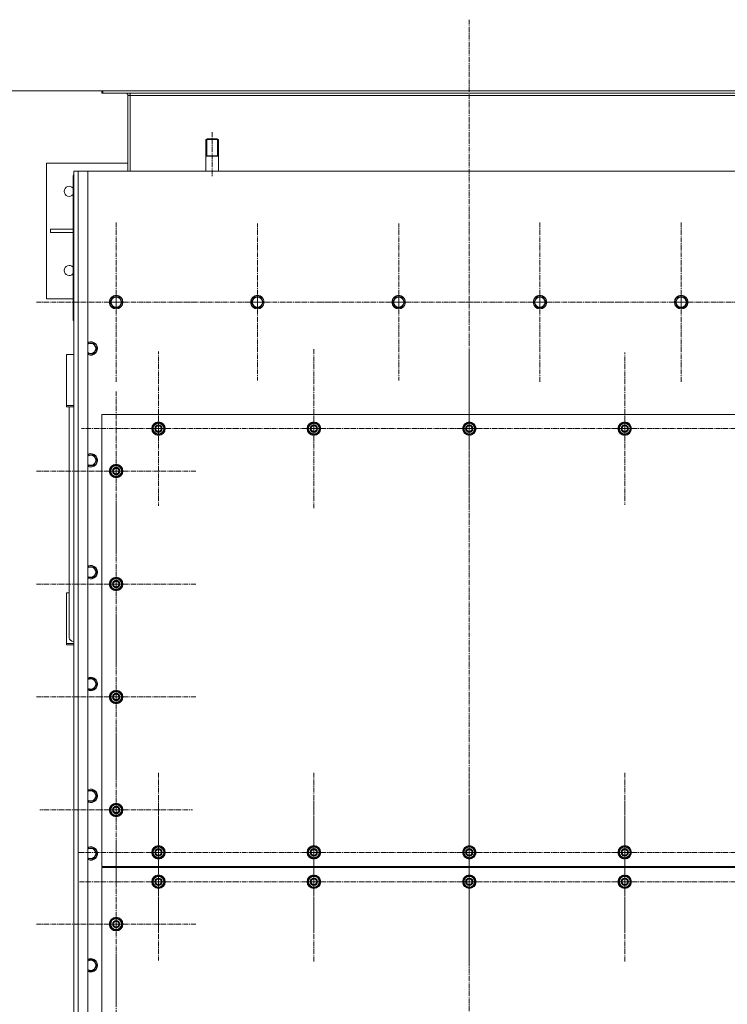
# Model space of a CAD drawing. Units: millimetres. Extents: x 0 to 39560, y -10 to 27300.
# Drawn here: x 2769 to 4021, y 8257 to 10000 of the extents above; entities that cross this region are included whole.
import ezdxf

# ---------------------------------------------------------------- set-up
doc = ezdxf.new("R2010")
doc.units = ezdxf.units.MM
for name, pattern in [('K5LT_AXLED', [13.225, 8.725, -1.5, 1.5, -1.5]), ('K5LT_BASIC', [0]), ('K5LT_THIN', [0])]:
    doc.linetypes.add(name, pattern=pattern)
for name, color, linetype, true_color in [('DIM', 6, 'Continuous', 0xff00ff), ('G', 3, 'Continuous', 0x00ff00), ('OSI', 2, 'Continuous', 0xffff00), ('R', 1, 'Continuous', 0xff0000)]:
    doc.layers.add(name, color=color, linetype=linetype, true_color=true_color)

msp = doc.modelspace()

# ---------------------------------------------------------------- linework, layer by layer
at = {"layer": 'DIM', "color": 7, "linetype": 'K5LT_THIN', "lineweight": 13}
msp.add_line((2914.2, 9873.9), (2019.9, 9873.9), dxfattribs=at)
at = {"layer": 'G', "color": 5, "linetype": 'K5LT_BASIC', "lineweight": 25, "true_color": 0x0000ff}
for p, q in [((3098.2, 9758.9), (3109.2, 9758.9)), ((3109.2, 9758.9), (3120.2, 9758.9))]:
    msp.add_line(p, q, dxfattribs=at)
at = {"layer": 'OSI', "color": 30, "linetype": 'K5LT_AXLED', "lineweight": 13, "true_color": 0xff8000}
for p, q in [((3564.2, 9999.8), (3564.2, 7156.8)), ((3109.2, 9800.9), (3109.2, 9721.9)), ((2939.2, 9499.9), (2939.2, 9641.9)), ((3189.2, 9499.9), (3189.2, 9638.9)), ((3439.2, 9499.9), (3439.2, 9638.9)), ((3689.2, 9499.9), (3689.2, 9641.9)), ((3939.2, 9499.9), (3939.2, 9641.9)), ((2939.2, 9499.9), (2797.2, 9499.9)), ((2939.2, 9499.9), (3081.2, 9499.9)), ((2939.2, 9499.9), (2939.2, 9357.9)), ((3189.2, 9499.9), (3050.2, 9499.9)), ((3189.2, 9499.9), (3328.1, 9499.9)), ((3189.2, 9499.9), (3189.2, 9361)), ((3439.2, 9499.9), (3300.2, 9499.9)), ((3439.2, 9499.9), (3439.2, 9361)), ((3439.2, 9499.9), (3578.1, 9499.9)), ((3689.2, 9499.9), (3547.2, 9499.9)), ((3689.2, 9499.9), (3689.2, 9357.9)), ((3689.2, 9499.9), (3831.2, 9499.9)), ((3939.2, 9499.9), (3797.2, 9499.9)), ((3939.2, 9499.9), (3939.2, 9357.9)), ((3939.2, 9499.9), (4081.2, 9499.9)), ((3014.2, 9275.9), (3014.2, 9412.4)), ((3289.2, 9275.9), (3289.2, 9417.9)), ((3564.2, 9275.9), (3564.2, 9417.9)), ((3839.2, 9275.9), (3839.2, 9410.9)), ((2939.2, 9200.9), (2939.2, 9342.9)), ((3014.2, 9275.9), (2877.7, 9275.9)), ((3014.2, 9275.9), (3014.2, 9139.4)), ((3014.2, 9275.9), (3150.7, 9275.9)), ((3289.2, 9275.9), (3147.2, 9275.9)), ((3289.2, 9275.9), (3289.2, 9133.9)), ((3289.2, 9275.9), (3431.2, 9275.9)), ((3564.2, 9275.9), (3422.2, 9275.9)), ((3564.2, 9275.9), (3706.2, 9275.9)), ((3564.2, 9275.9), (3564.2, 9133.9)), ((3839.2, 9275.9), (3704.2, 9275.9)), ((3839.2, 9275.9), (3839.2, 9140.9)), ((3839.2, 9275.9), (3974.2, 9275.9)), ((4114.2, 9275.9), (3972.2, 9275.9)), ((2939.2, 9200.9), (2797.2, 9200.9)), ((2939.2, 9200.9), (2939.2, 9058.9)), ((2939.2, 9200.9), (3081.2, 9200.9)), ((2939.2, 9000.9), (2939.2, 9142.9)), ((2939.2, 9000.9), (2797.2, 9000.9)), ((2939.2, 9000.9), (3081.2, 9000.9)), ((2939.2, 9000.9), (2939.2, 8858.9)), ((2939.2, 8800.9), (2939.2, 8942.9)), ((2939.2, 8800.9), (2797.2, 8800.9)), ((2939.2, 8800.9), (3081.2, 8800.9)), ((2939.2, 8800.9), (2939.2, 8658.9)), ((2939.2, 8600.9), (2939.2, 8735.9)), ((3014.2, 8525.9), (3014.2, 8667.9)), ((3289.2, 8525.9), (3289.2, 8667.9)), ((3564.2, 8525.9), (3564.2, 8667.9)), ((3839.2, 8525.9), (3839.2, 8667.9)), ((3014.2, 8473.9), (3014.2, 8613.4)), ((3289.2, 8473.9), (3289.2, 8615.9)), ((3564.2, 8473.9), (3564.2, 8615.9)), ((3839.2, 8473.9), (3839.2, 8615.9)), ((2939.2, 8600.9), (2804.2, 8600.9)), ((2939.2, 8600.9), (3074.2, 8600.9)), ((2939.2, 8600.9), (2939.2, 8465.9)), ((2939.2, 8398.9), (2939.2, 8540.9)), ((3014.2, 8525.9), (2872.2, 8525.9)), ((3014.2, 8525.9), (3156.2, 8525.9)), ((3014.2, 8525.9), (3014.2, 8383.9)), ((3289.2, 8525.9), (3147.2, 8525.9)), ((3289.2, 8525.9), (3289.2, 8383.9)), ((3289.2, 8525.9), (3431.2, 8525.9)), ((3564.2, 8525.9), (3422.2, 8525.9)), ((3564.2, 8525.9), (3706.2, 8525.9)), ((3564.2, 8525.9), (3564.2, 8383.9)), ((3839.2, 8525.9), (3697.2, 8525.9)), ((3839.2, 8525.9), (3981.2, 8525.9)), ((3839.2, 8525.9), (3839.2, 8383.9)), ((4114.2, 8525.9), (3973.7, 8525.9)), ((3014.2, 8473.9), (2874.7, 8473.9)), ((3014.2, 8473.9), (3014.2, 8334.4)), ((3014.2, 8473.9), (3153.7, 8473.9)), ((3289.2, 8473.9), (3147.2, 8473.9)), ((3289.2, 8473.9), (3289.2, 8331.9)), ((3289.2, 8473.9), (3431.2, 8473.9)), ((3564.2, 8473.9), (3422.2, 8473.9)), ((3564.2, 8473.9), (3564.2, 8331.9)), ((3564.2, 8473.9), (3706.2, 8473.9)), ((3839.2, 8473.9), (3697.2, 8473.9)), ((3839.2, 8473.9), (3839.2, 8331.9)), ((3839.2, 8473.9), (3981.2, 8473.9)), ((4114.2, 8473.9), (3972.2, 8473.9)), ((2939.2, 8398.9), (2797.2, 8398.9)), ((2939.2, 8398.9), (2939.2, 8256.9)), ((2939.2, 8398.9), (3081.2, 8398.9)), ((2939.2, 8198.9), (2939.2, 8340.9))]:
    msp.add_line(p, q, dxfattribs=at)
at = {"layer": 'R', "color": 7, "linetype": 'K5LT_THIN', "lineweight": 13}
for p, q in [((2914.2, 9869.9), (2914.2, 9873.9)), ((2914.2, 9873.9), (2915.7, 9873.9)), ((2914.2, 9869.9), (2915.7, 9869.9)), ((2915.7, 9873.9), (4212.7, 9873.9)), ((2915.7, 9869.9), (2915.7, 9873.9)), ((2915.7, 9869.9), (4212.7, 9869.9)), ((2964.2, 9865.9), (2960.2, 9865.9)), ((2960.2, 9865.9), (2960.2, 9731.9)), ((2964.2, 9869.9), (2964.2, 9865.9)), ((2964.2, 9865.9), (4164.2, 9865.9)), ((2964.2, 9865.9), (2964.2, 9731.9)), ((3100.2, 9788.9), (3098.2, 9787.8)), ((3098.2, 9731.9), (3098.2, 9787.8)), ((3098.2, 9787.8), (3109.2, 9787.8)), ((3099.8, 9787.8), (3099.8, 9788.8)), ((3099.8, 9758.9), (3099.8, 9787.8)), ((3100.2, 9788.9), (3109.2, 9788.9)), ((3109.2, 9788.9), (3118.2, 9788.9)), ((3109.2, 9787.8), (3120.2, 9787.8)), ((3118.2, 9788.9), (3120.2, 9787.8)), ((3118.5, 9787.8), (3118.5, 9788.8)), ((3118.5, 9758.9), (3118.5, 9787.8)), ((3120.2, 9731.9), (3120.2, 9787.8)), ((2960.2, 9745.9), (2816.2, 9745.9)), ((2816.2, 9745.9), (2816.2, 9505.9)), ((2864.2, 7421.9), (2864.2, 9731.9)), ((2864.2, 9731.9), (2872.2, 9731.9)), ((2872.2, 9731.9), (2872.2, 7421.9)), ((2872.2, 9731.9), (2889.2, 9731.9)), ((4239.2, 9731.9), (2889.2, 9731.9)), ((2889.2, 9731.9), (2889.2, 7421.9)), ((2863.2, 9721.9), (2863.2, 9535.9)), ((2864.2, 9721.9), (2863.2, 9721.9)), ((2863.2, 9628.9), (2823.4, 9628.9)), ((2823.4, 9628.9), (2823.4, 9622.9)), ((2863.2, 9622.9), (2823.4, 9622.9)), ((2864.2, 9535.9), (2863.2, 9535.9)), ((2863.2, 9535.9), (2863.2, 9467.9)), ((2864.2, 9521.9), (2864.2, 9477.9)), ((2816.2, 9505.9), (2863.2, 9505.9)), ((2928.2, 9499.9), (2933.7, 9509.4)), ((2930.9, 9495.2), (2928.2, 9499.9)), ((2933.7, 9509.4), (2944.6, 9509.4)), ((2944.6, 9509.4), (2950.1, 9499.9)), ((2950.1, 9499.9), (2944.6, 9490.4)), ((3178.2, 9499.9), (3183.7, 9509.4)), ((3180.9, 9495.2), (3178.2, 9499.9)), ((3183.7, 9509.4), (3194.6, 9509.4)), ((3194.6, 9509.4), (3200.1, 9499.9)), ((3200.1, 9499.9), (3194.6, 9490.4)), ((3428.2, 9499.9), (3433.7, 9509.4)), ((3430.9, 9495.2), (3428.2, 9499.9)), ((3433.7, 9509.4), (3444.6, 9509.4)), ((3444.6, 9509.4), (3450.1, 9499.9)), ((3450.1, 9499.9), (3444.6, 9490.4)), ((3678.2, 9499.9), (3683.7, 9509.4)), ((3680.9, 9495.2), (3678.2, 9499.9)), ((3683.7, 9509.4), (3694.6, 9509.4)), ((3694.6, 9509.4), (3700.1, 9499.9)), ((3700.1, 9499.9), (3694.6, 9490.4)), ((3928.2, 9499.9), (3933.7, 9509.4)), ((3930.9, 9495.2), (3928.2, 9499.9)), ((3933.7, 9509.4), (3944.6, 9509.4)), ((3944.6, 9509.4), (3950.1, 9499.9)), ((3950.1, 9499.9), (3944.6, 9490.4)), ((2933.7, 9490.4), (2930.9, 9495.2)), ((2944.6, 9490.4), (2933.7, 9490.4)), ((3183.7, 9490.4), (3180.9, 9495.2)), ((3194.6, 9490.4), (3183.7, 9490.4)), ((3433.7, 9490.4), (3430.9, 9495.2)), ((3444.6, 9490.4), (3433.7, 9490.4)), ((3683.7, 9490.4), (3680.9, 9495.2)), ((3694.6, 9490.4), (3683.7, 9490.4)), ((3933.7, 9490.4), (3930.9, 9495.2)), ((3944.6, 9490.4), (3933.7, 9490.4)), ((2863.2, 9467.9), (2864.2, 9466.9)), ((2864.2, 9466.9), (2864.2, 9459.9)), ((2864.2, 9459.9), (2864.2, 8583.9)), ((2889.2, 9427.4), (2899.6, 9427.4)), ((2899.6, 9427.4), (2905.1, 9417.9)), ((2905.1, 9417.9), (2899.6, 9408.4)), ((2851.2, 9407.2), (2851.2, 9317.1)), ((2864.2, 9407.2), (2851.2, 9407.2)), ((2899.6, 9408.4), (2889.2, 9408.4)), ((2851.2, 9317.1), (2864.2, 9317.1)), ((2851.2, 9314.8), (2851.2, 9317.1)), ((2851.2, 9314.8), (2864.2, 9314.8)), ((2856.2, 8905.9), (2856.2, 9314.8)), ((2914.2, 9300.9), (2914.2, 8500.9)), ((4214.2, 9300.9), (2914.2, 9300.9)), ((3004.7, 9281.4), (3014.2, 9286.9)), ((3004.7, 9275.9), (3004.7, 9281.4)), ((3004.7, 9270.5), (3004.7, 9275.9)), ((3014.2, 9286.9), (3023.7, 9281.4)), ((3023.7, 9281.4), (3023.7, 9275.9)), ((3024.6, 9276.9), (3023.7, 9276.9)), ((3023.7, 9275.9), (3023.7, 9270.5)), ((3023.7, 9274.8), (3024.6, 9274.8)), ((3023.7, 9273.6), (3024.4, 9273.6)), ((3279.7, 9281.4), (3289.2, 9286.9)), ((3279.7, 9275.9), (3279.7, 9281.4)), ((3279.7, 9270.5), (3279.7, 9275.9)), ((3289.2, 9286.9), (3298.7, 9281.4)), ((3298.7, 9281.4), (3298.7, 9275.9)), ((3299.6, 9276.9), (3298.7, 9276.9)), ((3298.7, 9275.9), (3298.7, 9270.5)), ((3298.7, 9274.8), (3299.6, 9274.8)), ((3298.7, 9273.6), (3299.4, 9273.6)), ((3554.7, 9281.4), (3564.2, 9286.9)), ((3554.7, 9275.9), (3554.7, 9281.4)), ((3554.7, 9270.5), (3554.7, 9275.9)), ((3564.2, 9286.9), (3573.7, 9281.4)), ((3573.7, 9281.4), (3573.7, 9275.9)), ((3574.6, 9276.9), (3573.7, 9276.9)), ((3573.7, 9275.9), (3573.7, 9270.5)), ((3573.7, 9274.8), (3574.6, 9274.8)), ((3573.7, 9273.6), (3574.4, 9273.6)), ((3829.7, 9281.4), (3839.2, 9286.9)), ((3829.7, 9275.9), (3829.7, 9281.4)), ((3829.7, 9270.5), (3829.7, 9275.9)), ((3839.2, 9286.9), (3848.7, 9281.4)), ((3848.7, 9281.4), (3848.7, 9275.9)), ((3849.6, 9276.9), (3848.7, 9276.9)), ((3848.7, 9275.9), (3848.7, 9270.5)), ((3848.7, 9274.8), (3849.6, 9274.8)), ((3848.7, 9273.6), (3849.4, 9273.6)), ((3014.2, 9265), (3004.7, 9270.5)), ((3023.7, 9270.5), (3014.2, 9265)), ((3289.2, 9265), (3279.7, 9270.5)), ((3298.7, 9270.5), (3289.2, 9265)), ((3564.2, 9265), (3554.7, 9270.5)), ((3573.7, 9270.5), (3564.2, 9265)), ((3839.2, 9265), (3829.7, 9270.5)), ((3848.7, 9270.5), (3839.2, 9265)), ((2889.2, 9229.4), (2899.6, 9229.4)), ((2899.6, 9229.4), (2905.1, 9219.9)), ((2905.1, 9219.9), (2899.6, 9210.4)), ((2899.6, 9210.4), (2889.2, 9210.4)), ((2929.7, 9206.4), (2939.2, 9211.9)), ((2929.7, 9200.9), (2929.7, 9206.4)), ((2939.2, 9211.9), (2948.7, 9206.4)), ((2948.7, 9206.4), (2948.7, 9200.9)), ((2929.7, 9195.5), (2929.7, 9200.9)), ((2939.2, 9190), (2929.7, 9195.5)), ((2948.7, 9195.5), (2939.2, 9190)), ((2949.6, 9201.9), (2948.7, 9201.9)), ((2948.7, 9200.9), (2948.7, 9195.5)), ((2948.7, 9199.8), (2949.6, 9199.8)), ((2948.7, 9198.6), (2949.4, 9198.6)), ((2889.2, 9031.4), (2899.6, 9031.4)), ((2899.6, 9031.4), (2905.1, 9021.9)), ((2899.6, 9012.4), (2889.2, 9012.4)), ((2905.1, 9021.9), (2899.6, 9012.4)), ((2929.7, 9006.4), (2939.2, 9011.9)), ((2939.2, 9011.9), (2948.7, 9006.4)), ((2929.7, 9000.9), (2929.7, 9006.4)), ((2929.7, 8995.5), (2929.7, 9000.9)), ((2939.2, 8990), (2929.7, 8995.5)), ((2948.7, 8995.5), (2939.2, 8990)), ((2948.7, 9006.4), (2948.7, 9000.9)), ((2949.6, 9001.9), (2948.7, 9001.9)), ((2948.7, 9000.9), (2948.7, 8995.5)), ((2948.7, 8999.8), (2949.6, 8999.8)), ((2948.7, 8998.6), (2949.4, 8998.6)), ((2851.2, 8985.4), (2856.2, 8985.4)), ((2851.2, 8895.3), (2851.2, 8985.4)), ((2851.2, 8895.3), (2851.2, 8893)), ((2864.2, 8895.3), (2851.2, 8895.3)), ((2864.2, 8893), (2851.2, 8893)), ((2889.2, 8833.4), (2899.6, 8833.4)), ((2899.6, 8833.4), (2905.1, 8823.9)), ((2905.1, 8823.9), (2899.6, 8814.4)), ((2899.6, 8814.4), (2889.2, 8814.4)), ((2929.7, 8806.4), (2939.2, 8811.9)), ((2929.7, 8800.9), (2929.7, 8806.4)), ((2939.2, 8811.9), (2948.7, 8806.4)), ((2948.7, 8806.4), (2948.7, 8800.9)), ((2949.6, 8801.9), (2948.7, 8801.9)), ((2929.7, 8795.5), (2929.7, 8800.9)), ((2939.2, 8790), (2929.7, 8795.5)), ((2948.7, 8795.5), (2939.2, 8790)), ((2948.7, 8800.9), (2948.7, 8795.5)), ((2948.7, 8799.8), (2949.6, 8799.8)), ((2948.7, 8798.6), (2949.4, 8798.6)), ((2889.2, 8635.4), (2899.6, 8635.4)), ((2899.6, 8635.4), (2905.1, 8625.9)), ((2899.6, 8616.4), (2889.2, 8616.4)), ((2905.1, 8625.9), (2899.6, 8616.4)), ((2929.7, 8606.4), (2939.2, 8611.9)), ((2939.2, 8611.9), (2948.7, 8606.4)), ((2929.7, 8600.9), (2929.7, 8606.4)), ((2929.7, 8595.5), (2929.7, 8600.9)), ((2939.2, 8590), (2929.7, 8595.5)), ((2948.7, 8595.5), (2939.2, 8590)), ((2948.7, 8606.4), (2948.7, 8600.9)), ((2949.6, 8601.9), (2948.7, 8601.9)), ((2948.7, 8600.9), (2948.7, 8595.5)), ((2948.7, 8599.8), (2949.6, 8599.8)), ((2948.7, 8598.6), (2949.4, 8598.6)), ((2864.2, 8583.9), (2864.2, 8565.9)), ((2864.2, 8565.9), (2864.2, 7491.9)), ((2889.2, 8533.4), (2899.6, 8533.4)), ((2899.6, 8533.4), (2905.1, 8523.9)), ((2905.1, 8523.9), (2899.6, 8514.4)), ((3004.7, 8531.4), (3014.2, 8536.9)), ((3004.7, 8525.9), (3004.7, 8531.4)), ((3004.7, 8520.5), (3004.7, 8525.9)), ((3014.2, 8536.9), (3023.7, 8531.4)), ((3023.7, 8531.4), (3023.7, 8525.9)), ((3024.6, 8526.9), (3023.7, 8526.9)), ((3023.7, 8525.9), (3023.7, 8520.5)), ((3023.7, 8524.8), (3024.6, 8524.8)), ((3023.7, 8523.6), (3024.4, 8523.6)), ((3279.7, 8531.4), (3289.2, 8536.9)), ((3279.7, 8525.9), (3279.7, 8531.4)), ((3279.7, 8520.5), (3279.7, 8525.9)), ((3289.2, 8536.9), (3298.7, 8531.4)), ((3298.7, 8531.4), (3298.7, 8525.9)), ((3299.6, 8526.9), (3298.7, 8526.9)), ((3298.7, 8525.9), (3298.7, 8520.5)), ((3298.7, 8524.8), (3299.6, 8524.8)), ((3298.7, 8523.6), (3299.4, 8523.6)), ((3554.7, 8531.4), (3564.2, 8536.9)), ((3554.7, 8525.9), (3554.7, 8531.4)), ((3554.7, 8520.5), (3554.7, 8525.9)), ((3564.2, 8536.9), (3573.7, 8531.4)), ((3573.7, 8531.4), (3573.7, 8525.9)), ((3574.6, 8526.9), (3573.7, 8526.9)), ((3573.7, 8525.9), (3573.7, 8520.5)), ((3573.7, 8524.8), (3574.6, 8524.8)), ((3573.7, 8523.6), (3574.4, 8523.6)), ((3829.7, 8531.4), (3839.2, 8536.9)), ((3829.7, 8525.9), (3829.7, 8531.4)), ((3829.7, 8520.5), (3829.7, 8525.9)), ((3839.2, 8536.9), (3848.7, 8531.4)), ((3848.7, 8531.4), (3848.7, 8525.9)), ((3849.6, 8526.9), (3848.7, 8526.9)), ((3848.7, 8525.9), (3848.7, 8520.5)), ((3848.7, 8524.8), (3849.6, 8524.8)), ((3848.7, 8523.6), (3849.4, 8523.6)), ((2899.6, 8514.4), (2889.2, 8514.4)), ((3014.2, 8515), (3004.7, 8520.5)), ((3023.7, 8520.5), (3014.2, 8515)), ((3289.2, 8515), (3279.7, 8520.5)), ((3298.7, 8520.5), (3289.2, 8515)), ((3564.2, 8515), (3554.7, 8520.5)), ((3573.7, 8520.5), (3564.2, 8515)), ((3839.2, 8515), (3829.7, 8520.5)), ((3848.7, 8520.5), (3839.2, 8515)), ((2914.2, 8500.9), (4214.2, 8500.9)), ((4214.2, 8498.9), (2914.2, 8498.9)), ((2914.2, 8498.9), (2914.2, 7498.9)), ((2944.2, 8500.9), (2944.2, 8498.9)), ((2944.2, 8500.9), (2944.2, 8498.9)), ((3004.7, 8479.4), (3014.2, 8484.9)), ((3004.7, 8473.9), (3004.7, 8479.4)), ((3004.7, 8468.5), (3004.7, 8473.9)), ((3014.2, 8484.9), (3023.7, 8479.4)), ((3023.7, 8479.4), (3023.7, 8473.9)), ((3024.6, 8474.9), (3023.7, 8474.9)), ((3023.7, 8473.9), (3023.7, 8468.5)), ((3023.7, 8472.8), (3024.6, 8472.8)), ((3023.7, 8471.6), (3024.4, 8471.6)), ((3279.7, 8479.4), (3289.2, 8484.9)), ((3279.7, 8473.9), (3279.7, 8479.4)), ((3279.7, 8468.5), (3279.7, 8473.9)), ((3289.2, 8484.9), (3298.7, 8479.4)), ((3298.7, 8479.4), (3298.7, 8473.9)), ((3299.6, 8474.9), (3298.7, 8474.9)), ((3298.7, 8473.9), (3298.7, 8468.5)), ((3298.7, 8472.8), (3299.6, 8472.8)), ((3298.7, 8471.6), (3299.4, 8471.6)), ((3554.7, 8479.4), (3564.2, 8484.9)), ((3554.7, 8473.9), (3554.7, 8479.4)), ((3554.7, 8468.5), (3554.7, 8473.9)), ((3564.2, 8484.9), (3573.7, 8479.4)), ((3573.7, 8479.4), (3573.7, 8473.9)), ((3574.6, 8474.9), (3573.7, 8474.9)), ((3573.7, 8473.9), (3573.7, 8468.5)), ((3573.7, 8472.8), (3574.6, 8472.8)), ((3573.7, 8471.6), (3574.4, 8471.6)), ((3829.7, 8479.4), (3839.2, 8484.9)), ((3829.7, 8473.9), (3829.7, 8479.4)), ((3829.7, 8468.5), (3829.7, 8473.9)), ((3839.2, 8484.9), (3848.7, 8479.4)), ((3848.7, 8479.4), (3848.7, 8473.9)), ((3849.6, 8474.9), (3848.7, 8474.9)), ((3848.7, 8473.9), (3848.7, 8468.5)), ((3848.7, 8472.8), (3849.6, 8472.8)), ((3848.7, 8471.6), (3849.4, 8471.6)), ((3014.2, 8463), (3004.7, 8468.5)), ((3023.7, 8468.5), (3014.2, 8463)), ((3289.2, 8463), (3279.7, 8468.5)), ((3298.7, 8468.5), (3289.2, 8463)), ((3564.2, 8463), (3554.7, 8468.5)), ((3573.7, 8468.5), (3564.2, 8463)), ((3839.2, 8463), (3829.7, 8468.5)), ((3848.7, 8468.5), (3839.2, 8463)), ((2929.7, 8404.4), (2939.2, 8409.9)), ((2929.7, 8398.9), (2929.7, 8404.4)), ((2939.2, 8409.9), (2948.7, 8404.4)), ((2948.7, 8404.4), (2948.7, 8398.9)), ((2929.7, 8393.5), (2929.7, 8398.9)), ((2939.2, 8388), (2929.7, 8393.5)), ((2948.7, 8393.5), (2939.2, 8388)), ((2949.6, 8399.9), (2948.7, 8399.9)), ((2948.7, 8398.9), (2948.7, 8393.5)), ((2948.7, 8397.8), (2949.6, 8397.8)), ((2948.7, 8396.6), (2949.4, 8396.6)), ((2889.2, 8335.4), (2899.6, 8335.4)), ((2899.6, 8335.4), (2905.1, 8325.9)), ((2899.6, 8316.4), (2889.2, 8316.4)), ((2905.1, 8325.9), (2899.6, 8316.4))]:
    msp.add_line(p, q, dxfattribs=at)
for centre, radius in [((2939.2, 9499.9), 12), ((2939.2, 9499.9), 11.8), ((2939.2, 9499.9), 8.97), ((3189.2, 9499.9), 12), ((3189.2, 9499.9), 11.8), ((3189.2, 9499.9), 8.97), ((3439.2, 9499.9), 12), ((3439.2, 9499.9), 11.8), ((3439.2, 9499.9), 8.97), ((3689.2, 9499.9), 12), ((3689.2, 9499.9), 11.8), ((3689.2, 9499.9), 8.97), ((3939.2, 9499.9), 12), ((3939.2, 9499.9), 11.8), ((3939.2, 9499.9), 8.97), ((3014.2, 9275.9), 12), ((3014.2, 9275.9), 11.8), ((3014.2, 9275.9), 6.5), ((3014.2, 9275.9), 6), ((3014.2, 9275.9), 5), ((3289.2, 9275.9), 12), ((3289.2, 9275.9), 11.8), ((3289.2, 9275.9), 6.5), ((3289.2, 9275.9), 6), ((3289.2, 9275.9), 5), ((3564.2, 9275.9), 12), ((3564.2, 9275.9), 11.8), ((3564.2, 9275.9), 6.5), ((3564.2, 9275.9), 6), ((3564.2, 9275.9), 5), ((3839.2, 9275.9), 12), ((3839.2, 9275.9), 11.8), ((3839.2, 9275.9), 6.5), ((3839.2, 9275.9), 6), ((3839.2, 9275.9), 5), ((2939.2, 9200.9), 12), ((2939.2, 9200.9), 11.8), ((2939.2, 9200.9), 6.5), ((2939.2, 9200.9), 6), ((2939.2, 9200.9), 5), ((2939.2, 9000.9), 12), ((2939.2, 9000.9), 11.8), ((2939.2, 9000.9), 6.5), ((2939.2, 9000.9), 6), ((2939.2, 9000.9), 5), ((2939.2, 8800.9), 12), ((2939.2, 8800.9), 11.8), ((2939.2, 8800.9), 6.5), ((2939.2, 8800.9), 6), ((2939.2, 8800.9), 5), ((2939.2, 8600.9), 12), ((2939.2, 8600.9), 11.8), ((2939.2, 8600.9), 6.5), ((2939.2, 8600.9), 6), ((2939.2, 8600.9), 5), ((3014.2, 8525.9), 12), ((3014.2, 8525.9), 11.8), ((3014.2, 8525.9), 6.5), ((3014.2, 8525.9), 6), ((3014.2, 8525.9), 5), ((3289.2, 8525.9), 12), ((3289.2, 8525.9), 11.8), ((3289.2, 8525.9), 6.5), ((3289.2, 8525.9), 6), ((3289.2, 8525.9), 5), ((3564.2, 8525.9), 12), ((3564.2, 8525.9), 11.8), ((3564.2, 8525.9), 6.5), ((3564.2, 8525.9), 6), ((3564.2, 8525.9), 5), ((3839.2, 8525.9), 12), ((3839.2, 8525.9), 11.8), ((3839.2, 8525.9), 6.5), ((3839.2, 8525.9), 6), ((3839.2, 8525.9), 5), ((3014.2, 8473.9), 12), ((3014.2, 8473.9), 11.8), ((3014.2, 8473.9), 6.5), ((3014.2, 8473.9), 6), ((3014.2, 8473.9), 5), ((3289.2, 8473.9), 12), ((3289.2, 8473.9), 11.8), ((3289.2, 8473.9), 6.5), ((3289.2, 8473.9), 6), ((3289.2, 8473.9), 5), ((3564.2, 8473.9), 12), ((3564.2, 8473.9), 11.8), ((3564.2, 8473.9), 6.5), ((3564.2, 8473.9), 6), ((3564.2, 8473.9), 5), ((3839.2, 8473.9), 12), ((3839.2, 8473.9), 11.8), ((3839.2, 8473.9), 6.5), ((3839.2, 8473.9), 6), ((3839.2, 8473.9), 5), ((2939.2, 8398.9), 12), ((2939.2, 8398.9), 11.8), ((2939.2, 8398.9), 6.5), ((2939.2, 8398.9), 6), ((2939.2, 8398.9), 5)]:
    msp.add_circle(centre, radius, dxfattribs=at)
for centre, radius, start, end in [((2956.2, 9865.9), 4, 0, 90), ((2956.2, 9865.9), 8, 0.0004, 30), ((2869.2, 9721.9), 6, 146.4427, 180), ((2856.2, 9695.9), 9, 38.9424, 321.0576), ((2856.2, 9555.9), 9, 38.9424, 321.0576), ((2869.2, 9535.9), 6, 180, 213.5573), ((2894.2, 9417.9), 12, 245.3757, 114.6243), ((2894.2, 9417.9), 11.8, 244.9905, 115.0095), ((2894.2, 9417.9), 8.97, 236.1336, 123.8664), ((3014.2, 9275.9), 10.5, 154.7912, 205.2088), ((3014.2, 9275.9), 9.5, 0, 180), ((3014.2, 9275.9), 9.5, 180, 0), ((3014.2, 9275.9), 10.5, 94.7912, 145.2088), ((3014.2, 9275.9), 10.5, 34.7912, 85.2088), ((3014.2, 9275.9), 10.5, 5.5324, 25.2088), ((3014.2, 9275.9), 10.5, 334.7912, 347.3589), ((3014.2, 9275.9), 10.5, 347.3589, 353.8105), ((3289.2, 9275.9), 10.5, 154.7912, 205.2088), ((3289.2, 9275.9), 9.5, 0, 180), ((3289.2, 9275.9), 9.5, 180, 0), ((3289.2, 9275.9), 10.5, 94.7912, 145.2088), ((3289.2, 9275.9), 10.5, 34.7912, 85.2088), ((3289.2, 9275.9), 10.5, 5.5324, 25.2088), ((3289.2, 9275.9), 10.5, 334.7912, 347.3589), ((3289.2, 9275.9), 10.5, 347.3589, 353.8105), ((3564.2, 9275.9), 10.5, 154.7912, 205.2088), ((3564.2, 9275.9), 9.5, 0, 180), ((3564.2, 9275.9), 9.5, 180, 0), ((3564.2, 9275.9), 10.5, 94.7912, 145.2088), ((3564.2, 9275.9), 10.5, 34.7912, 85.2088), ((3564.2, 9275.9), 10.5, 5.5324, 25.2088), ((3564.2, 9275.9), 10.5, 334.7912, 347.3589), ((3564.2, 9275.9), 10.5, 347.3589, 353.8105), ((3839.2, 9275.9), 10.5, 154.7912, 205.2088), ((3839.2, 9275.9), 9.5, 0, 180), ((3839.2, 9275.9), 9.5, 180, 0), ((3839.2, 9275.9), 10.5, 94.7912, 145.2088), ((3839.2, 9275.9), 10.5, 34.7912, 85.2088), ((3839.2, 9275.9), 10.5, 5.5324, 25.2088), ((3839.2, 9275.9), 10.5, 334.7912, 347.3589), ((3839.2, 9275.9), 10.5, 347.3589, 353.8105), ((3014.2, 9275.9), 10.5, 214.7912, 265.2088), ((3014.2, 9275.9), 10.5, 274.7912, 325.2088), ((3289.2, 9275.9), 10.5, 214.7912, 265.2088), ((3289.2, 9275.9), 10.5, 274.7912, 325.2088), ((3564.2, 9275.9), 10.5, 214.7912, 265.2088), ((3564.2, 9275.9), 10.5, 274.7912, 325.2088), ((3839.2, 9275.9), 10.5, 214.7912, 265.2088), ((3839.2, 9275.9), 10.5, 274.7912, 325.2088), ((2894.2, 9219.9), 12, 245.3757, 114.6243), ((2894.2, 9219.9), 11.8, 244.9905, 115.0095), ((2894.2, 9219.9), 8.97, 236.1336, 123.8664), ((2939.2, 9200.9), 10.5, 154.7912, 205.2088), ((2939.2, 9200.9), 9.5, 0, 180), ((2939.2, 9200.9), 10.5, 94.7912, 145.2088), ((2939.2, 9200.9), 10.5, 34.7912, 85.2088), ((2939.2, 9200.9), 10.5, 5.5324, 25.2088), ((2939.2, 9200.9), 9.5, 180, 0), ((2939.2, 9200.9), 10.5, 214.7912, 265.2088), ((2939.2, 9200.9), 10.5, 274.7912, 325.2088), ((2939.2, 9200.9), 10.5, 334.7912, 347.3589), ((2939.2, 9200.9), 10.5, 347.3589, 353.8105), ((2894.2, 9021.9), 12, 245.3757, 114.6243), ((2894.2, 9021.9), 11.8, 244.9905, 115.0095), ((2894.2, 9021.9), 8.97, 236.1336, 123.8664), ((2939.2, 9000.9), 10.5, 94.7912, 145.2088), ((2939.2, 9000.9), 10.5, 34.7912, 85.2088), ((2939.2, 9000.9), 10.5, 154.7912, 205.2088), ((2939.2, 9000.9), 9.5, 0, 180), ((2939.2, 9000.9), 9.5, 180, 0), ((2939.2, 9000.9), 10.5, 214.7912, 265.2088), ((2939.2, 9000.9), 10.5, 274.7912, 325.2088), ((2939.2, 9000.9), 10.5, 5.5324, 25.2088), ((2939.2, 9000.9), 10.5, 334.7912, 347.3589), ((2939.2, 9000.9), 10.5, 347.3589, 353.8105), ((2894.2, 8823.9), 12, 245.3757, 114.6243), ((2894.2, 8823.9), 11.8, 244.9905, 115.0095), ((2894.2, 8823.9), 8.97, 236.1336, 123.8664), ((2939.2, 8800.9), 10.5, 154.7912, 205.2088), ((2939.2, 8800.9), 9.5, 0, 180), ((2939.2, 8800.9), 10.5, 94.7912, 145.2088), ((2939.2, 8800.9), 10.5, 34.7912, 85.2088), ((2939.2, 8800.9), 10.5, 5.5324, 25.2088), ((2939.2, 8800.9), 9.5, 180, 0), ((2939.2, 8800.9), 10.5, 214.7912, 265.2088), ((2939.2, 8800.9), 10.5, 274.7912, 325.2088), ((2939.2, 8800.9), 10.5, 334.7912, 347.3589), ((2939.2, 8800.9), 10.5, 347.3589, 353.8105), ((2894.2, 8625.9), 12, 245.3757, 114.6243), ((2894.2, 8625.9), 11.8, 244.9905, 115.0095), ((2894.2, 8625.9), 8.97, 236.1336, 123.8664), ((2939.2, 8600.9), 9.5, 0, 180), ((2939.2, 8600.9), 10.5, 94.7912, 145.2088), ((2939.2, 8600.9), 10.5, 34.7912, 85.2088), ((2939.2, 8600.9), 10.5, 154.7912, 205.2088), ((2939.2, 8600.9), 9.5, 180, 0), ((2939.2, 8600.9), 10.5, 214.7912, 265.2088), ((2939.2, 8600.9), 10.5, 274.7912, 325.2088), ((2939.2, 8600.9), 10.5, 5.5324, 25.2088), ((2939.2, 8600.9), 10.5, 334.7912, 347.3589), ((2939.2, 8600.9), 10.5, 347.3589, 353.8105), ((2894.2, 8523.9), 12, 245.3757, 114.6243), ((2894.2, 8523.9), 11.8, 244.9905, 115.0095), ((2894.2, 8523.9), 8.97, 236.1336, 123.8664), ((3014.2, 8525.9), 10.5, 154.7912, 205.2088), ((3014.2, 8525.9), 9.5, 0, 180), ((3014.2, 8525.9), 9.5, 180, 0), ((3014.2, 8525.9), 10.5, 94.7912, 145.2088), ((3014.2, 8525.9), 10.5, 34.7912, 85.2088), ((3014.2, 8525.9), 10.5, 5.5324, 25.2088), ((3014.2, 8525.9), 10.5, 334.7912, 347.3589), ((3014.2, 8525.9), 10.5, 347.3589, 353.8105), ((3289.2, 8525.9), 10.5, 154.7912, 205.2088), ((3289.2, 8525.9), 9.5, 0, 180), ((3289.2, 8525.9), 9.5, 180, 0), ((3289.2, 8525.9), 10.5, 94.7912, 145.2088), ((3289.2, 8525.9), 10.5, 34.7912, 85.2088), ((3289.2, 8525.9), 10.5, 5.5324, 25.2088), ((3289.2, 8525.9), 10.5, 334.7912, 347.3589), ((3289.2, 8525.9), 10.5, 347.3589, 353.8105), ((3564.2, 8525.9), 10.5, 154.7912, 205.2088), ((3564.2, 8525.9), 9.5, 0, 180), ((3564.2, 8525.9), 9.5, 180, 0), ((3564.2, 8525.9), 10.5, 94.7912, 145.2088), ((3564.2, 8525.9), 10.5, 34.7912, 85.2088), ((3564.2, 8525.9), 10.5, 5.5324, 25.2088), ((3564.2, 8525.9), 10.5, 334.7912, 347.3589), ((3564.2, 8525.9), 10.5, 347.3589, 353.8105), ((3839.2, 8525.9), 10.5, 154.7912, 205.2088), ((3839.2, 8525.9), 9.5, 0, 180), ((3839.2, 8525.9), 9.5, 180, 0), ((3839.2, 8525.9), 10.5, 94.7912, 145.2088), ((3839.2, 8525.9), 10.5, 34.7912, 85.2088), ((3839.2, 8525.9), 10.5, 5.5324, 25.2088), ((3839.2, 8525.9), 10.5, 334.7912, 347.3589), ((3839.2, 8525.9), 10.5, 347.3589, 353.8105), ((3014.2, 8525.9), 10.5, 214.7912, 265.2088), ((3014.2, 8525.9), 10.5, 274.7912, 325.2088), ((3289.2, 8525.9), 10.5, 214.7912, 265.2088), ((3289.2, 8525.9), 10.5, 274.7912, 325.2088), ((3564.2, 8525.9), 10.5, 214.7912, 265.2088), ((3564.2, 8525.9), 10.5, 274.7912, 325.2088), ((3839.2, 8525.9), 10.5, 214.7912, 265.2088), ((3839.2, 8525.9), 10.5, 274.7912, 325.2088), ((3014.2, 8473.9), 10.5, 154.7912, 205.2088), ((3014.2, 8473.9), 9.5, 0, 180), ((3014.2, 8473.9), 9.5, 180, 0), ((3014.2, 8473.9), 10.5, 94.7912, 145.2088), ((3014.2, 8473.9), 10.5, 34.7912, 85.2088), ((3014.2, 8473.9), 10.5, 5.5324, 25.2088), ((3014.2, 8473.9), 10.5, 334.7912, 347.3589), ((3014.2, 8473.9), 10.5, 347.3589, 353.8105), ((3289.2, 8473.9), 10.5, 154.7912, 205.2088), ((3289.2, 8473.9), 9.5, 0, 180), ((3289.2, 8473.9), 9.5, 180, 0), ((3289.2, 8473.9), 10.5, 94.7912, 145.2088), ((3289.2, 8473.9), 10.5, 34.7912, 85.2088), ((3289.2, 8473.9), 10.5, 5.5324, 25.2088), ((3289.2, 8473.9), 10.5, 334.7912, 347.3589), ((3289.2, 8473.9), 10.5, 347.3589, 353.8105), ((3564.2, 8473.9), 10.5, 154.7912, 205.2088), ((3564.2, 8473.9), 9.5, 0, 180), ((3564.2, 8473.9), 9.5, 180, 0), ((3564.2, 8473.9), 10.5, 94.7912, 145.2088), ((3564.2, 8473.9), 10.5, 34.7912, 85.2088), ((3564.2, 8473.9), 10.5, 5.5324, 25.2088), ((3564.2, 8473.9), 10.5, 334.7912, 347.3589), ((3564.2, 8473.9), 10.5, 347.3589, 353.8105), ((3839.2, 8473.9), 10.5, 154.7912, 205.2088), ((3839.2, 8473.9), 9.5, 0, 180), ((3839.2, 8473.9), 9.5, 180, 0), ((3839.2, 8473.9), 10.5, 94.7912, 145.2088), ((3839.2, 8473.9), 10.5, 34.7912, 85.2088), ((3839.2, 8473.9), 10.5, 5.5324, 25.2088), ((3839.2, 8473.9), 10.5, 334.7912, 347.3589), ((3839.2, 8473.9), 10.5, 347.3589, 353.8105), ((3014.2, 8473.9), 10.5, 214.7912, 265.2088), ((3014.2, 8473.9), 10.5, 274.7912, 325.2088), ((3289.2, 8473.9), 10.5, 214.7912, 265.2088), ((3289.2, 8473.9), 10.5, 274.7912, 325.2088), ((3564.2, 8473.9), 10.5, 214.7912, 265.2088), ((3564.2, 8473.9), 10.5, 274.7912, 325.2088), ((3839.2, 8473.9), 10.5, 214.7912, 265.2088), ((3839.2, 8473.9), 10.5, 274.7912, 325.2088), ((2939.2, 8398.9), 10.5, 154.7912, 205.2088), ((2939.2, 8398.9), 9.5, 0, 180), ((2939.2, 8398.9), 10.5, 94.7912, 145.2088), ((2939.2, 8398.9), 10.5, 34.7912, 85.2088), ((2939.2, 8398.9), 10.5, 5.5324, 25.2088), ((2939.2, 8398.9), 9.5, 180, 0), ((2939.2, 8398.9), 10.5, 214.7912, 265.2088), ((2939.2, 8398.9), 10.5, 274.7912, 325.2088), ((2939.2, 8398.9), 10.5, 334.7912, 347.3589), ((2939.2, 8398.9), 10.5, 347.3589, 353.8105), ((2894.2, 8325.9), 12, 245.3757, 114.6243), ((2894.2, 8325.9), 11.8, 244.9905, 115.0095), ((2894.2, 8325.9), 8.97, 236.1336, 123.8664)]:
    msp.add_arc(centre, radius, start, end, dxfattribs=at)
msp.add_ellipse((2864.2, 8905.9), major_axis=(-8, 0), ratio=0.819232, start_param=0, end_param=1.570796, dxfattribs=at)

doc.saveas('drawing.dxf')
